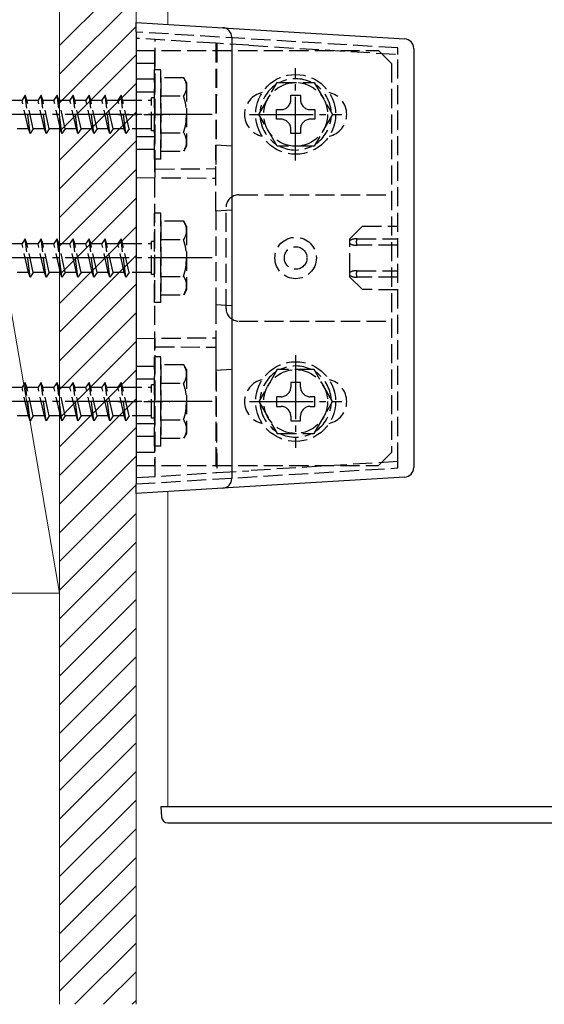
# Model space of a CAD drawing. Extents: x 0 to 1980, y 0 to 3204.
# Drawn here: x 1501 to 1583, y 1687 to 1842 of the extents above; entities that cross this region are included whole.
import ezdxf

# ---------------------------------------------------------------- set-up
doc = ezdxf.new("R2010")
doc.units = 0
doc.linetypes.add('YCENTER_1', pattern=[13, 10, -1, 1, -1])
doc.linetypes.add('YHIDDEN_1', pattern=[4, 3, -1])
for name, color, linetype, lineweight in [('YKK_12', 2, 'CONTINUOUS', 13), ('YKK_13', 4, 'CONTINUOUS', 30), ('YSS_K', 3, 'CONTINUOUS', 13)]:
    doc.layers.add(name, color=color, linetype=linetype, lineweight=lineweight)

msp = doc.modelspace()

# ---------------------------------------------------------------- linework, layer by layer
at = {"layer": 'YKK_12', "linetype": 'Continuous', "ltscale": 0.5}
for p, q in [((1524.19, 1924.68), (1524.19, 1841.06)), ((1524.19, 1767.85), (1524.19, 1718.43))]:
    msp.add_line(p, q, dxfattribs=at)
at = {"layer": 'YKK_13', "linetype": 'Continuous'}
for p, q in [((1519.19, 1841.36), (1532.79, 1840.53)), ((1519.19, 1839.87), (1519.19, 1841.36)), ((1519.19, 1839.87), (1519.19, 1769.04)), ((1532.79, 1840.53), (1537.01, 1840.28)), ((1537.01, 1840.28), (1561.29, 1838.79)), ((1534.19, 1839.04), (1534.19, 1769.87)), ((1562.69, 1837.29), (1562.69, 1771.62)), ((1561.29, 1770.12), (1537.01, 1768.63)), ((1519.19, 1767.54), (1519.19, 1769.04)), ((1532.79, 1768.38), (1519.19, 1767.54)), ((1537.01, 1768.63), (1532.79, 1768.38))]:
    msp.add_line(p, q, dxfattribs=at)
at = {"layer": 'YKK_13', "linetype": 'YHIDDEN_1'}
for p, q in [((1560.19, 1837.36), (1519.19, 1839.86)), ((1531.69, 1838.1), (1519.19, 1838.86)), ((1522.19, 1818.37), (1522.19, 1838.68)), ((1531.69, 1838.1), (1531.69, 1822.11)), ((1531.69, 1838.1), (1531.86, 1838.09)), ((1536.86, 1837.78), (1531.86, 1838.09)), ((1536.86, 1837.78), (1560.19, 1836.36)), ((1519.19, 1836.95), (1557.19, 1836.95)), ((1519.19, 1836.95), (1519.19, 1771.95)), ((1522.09, 1836.95), (1522.09, 1771.95)), ((1557.19, 1836.95), (1559.19, 1834.95)), ((1560.19, 1836.36), (1560.19, 1837.36)), ((1560.19, 1772.55), (1560.19, 1836.36)), ((1522.09, 1834.95), (1519.19, 1834.95)), ((1559.19, 1834.95), (1559.19, 1773.95)), ((1522.09, 1819.95), (1522.09, 1833.95)), ((1523.09, 1833.95), (1522.09, 1833.95)), ((1523.09, 1819.95), (1523.09, 1833.95)), ((1522.09, 1832.45), (1519.19, 1832.45)), ((1526.66, 1832.7), (1523.09, 1832.7)), ((1523.09, 1832.7), (1523.09, 1821.2)), ((1527.09, 1831.95), (1526.66, 1832.7)), ((1527.09, 1831.95), (1527.09, 1821.95)), ((1538.42, 1826.95), (1541.31, 1831.95)), ((1541.31, 1831.95), (1547.08, 1831.95)), ((1547.08, 1831.95), (1549.97, 1826.95)), ((1501.84, 1829.95), (1501.34, 1829.2)), ((1502.09, 1829.2), (1501.84, 1829.95)), ((1502.59, 1823.95), (1501.84, 1829.95)), ((1504.34, 1829.95), (1503.84, 1829.2)), ((1504.59, 1829.2), (1504.34, 1829.95)), ((1505.09, 1823.95), (1504.34, 1829.95)), ((1506.84, 1829.95), (1506.34, 1829.2)), ((1507.09, 1829.2), (1506.84, 1829.95)), ((1507.59, 1823.95), (1506.84, 1829.95)), ((1509.34, 1829.95), (1508.84, 1829.2)), ((1509.59, 1829.2), (1509.34, 1829.95)), ((1510.09, 1823.95), (1509.34, 1829.95)), ((1511.84, 1829.95), (1511.34, 1829.2)), ((1512.09, 1829.2), (1511.84, 1829.95)), ((1512.59, 1823.95), (1511.84, 1829.95)), ((1514.34, 1829.95), (1513.84, 1829.2)), ((1514.59, 1829.2), (1514.34, 1829.95)), ((1515.09, 1823.95), (1514.34, 1829.95)), ((1516.84, 1829.95), (1516.34, 1829.2)), ((1517.09, 1829.2), (1516.84, 1829.95)), ((1517.59, 1823.95), (1516.84, 1829.95)), ((1522.09, 1830.45), (1519.19, 1830.45)), ((1543.43, 1829.95), (1544.95, 1829.95)), ((1543.43, 1829.23), (1543.43, 1829.95)), ((1544.95, 1829.95), (1544.95, 1829.23)), ((1499.59, 1829.2), (1501.34, 1829.2)), ((1502.34, 1824.7), (1501.34, 1829.2)), ((1502.09, 1829.2), (1503.84, 1829.2)), ((1503.09, 1824.7), (1502.09, 1829.2)), ((1504.84, 1824.7), (1503.84, 1829.2)), ((1504.59, 1829.2), (1506.34, 1829.2)), ((1505.59, 1824.7), (1504.59, 1829.2)), ((1507.34, 1824.7), (1506.34, 1829.2)), ((1507.09, 1829.2), (1508.84, 1829.2)), ((1508.09, 1824.7), (1507.09, 1829.2)), ((1509.84, 1824.7), (1508.84, 1829.2)), ((1509.59, 1829.2), (1511.34, 1829.2)), ((1510.59, 1824.7), (1509.59, 1829.2)), ((1512.34, 1824.7), (1511.34, 1829.2)), ((1512.09, 1829.2), (1513.84, 1829.2)), ((1513.09, 1824.7), (1512.09, 1829.2)), ((1514.84, 1824.7), (1513.84, 1829.2)), ((1514.59, 1829.2), (1516.34, 1829.2)), ((1515.59, 1824.7), (1514.59, 1829.2)), ((1517.34, 1824.7), (1516.34, 1829.2)), ((1517.09, 1829.2), (1521.59, 1829.2)), ((1518.09, 1824.7), (1517.09, 1829.2)), ((1521.59, 1824.35), (1521.59, 1829.55)), ((1522.09, 1829.55), (1521.59, 1829.55)), ((1523.09, 1829.84), (1526.65, 1829.84)), ((1516.4, 1826.95), (1524.49, 1826.95)), ((1541.31, 1821.95), (1538.42, 1826.95)), ((1541.19, 1826.19), (1541.19, 1827.71)), ((1541.19, 1827.71), (1541.91, 1827.71)), ((1546.47, 1827.71), (1547.19, 1827.71)), ((1549.97, 1826.95), (1547.08, 1821.95)), ((1547.19, 1827.71), (1547.19, 1826.19)), ((1541.91, 1826.19), (1541.19, 1826.19)), ((1547.19, 1826.19), (1546.47, 1826.19)), ((1502.34, 1824.7), (1500.59, 1824.7)), ((1502.59, 1823.95), (1502.34, 1824.7)), ((1503.09, 1824.7), (1502.59, 1823.95)), ((1504.84, 1824.7), (1503.09, 1824.7)), ((1505.09, 1823.95), (1504.84, 1824.7)), ((1505.59, 1824.7), (1505.09, 1823.95)), ((1507.34, 1824.7), (1505.59, 1824.7)), ((1507.59, 1823.95), (1507.34, 1824.7)), ((1508.09, 1824.7), (1507.59, 1823.95)), ((1509.84, 1824.7), (1508.09, 1824.7)), ((1510.09, 1823.95), (1509.84, 1824.7)), ((1510.59, 1824.7), (1510.09, 1823.95)), ((1512.34, 1824.7), (1510.59, 1824.7)), ((1512.59, 1823.95), (1512.34, 1824.7)), ((1513.09, 1824.7), (1512.59, 1823.95)), ((1514.84, 1824.7), (1513.09, 1824.7)), ((1515.09, 1823.95), (1514.84, 1824.7)), ((1515.59, 1824.7), (1515.09, 1823.95)), ((1517.34, 1824.7), (1515.59, 1824.7)), ((1517.59, 1823.95), (1517.34, 1824.7)), ((1518.09, 1824.7), (1517.59, 1823.95)), ((1521.59, 1824.7), (1518.09, 1824.7)), ((1522.09, 1824.35), (1521.59, 1824.35)), ((1523.09, 1824.07), (1526.65, 1824.07)), ((1543.43, 1823.95), (1543.43, 1824.67)), ((1544.95, 1823.95), (1543.43, 1823.95)), ((1544.95, 1824.67), (1544.95, 1823.95)), ((1522.09, 1823.45), (1519.19, 1823.45)), ((1522.09, 1821.45), (1519.19, 1821.45)), ((1523.09, 1821.2), (1526.66, 1821.2)), ((1527.09, 1821.95), (1526.66, 1821.2)), ((1534.19, 1821.95), (1531.69, 1822.11)), ((1531.69, 1811.8), (1531.69, 1822.11)), ((1547.08, 1821.95), (1541.31, 1821.95)), ((1523.09, 1819.95), (1522.09, 1819.95)), ((1522.19, 1818.37), (1531.69, 1818.45)), ((1522.19, 1817.04), (1522.19, 1818.37)), ((1519.19, 1817.06), (1531.69, 1816.95)), ((1535.29, 1814.35), (1559.19, 1814.35)), ((1522.09, 1797.45), (1522.09, 1811.45)), ((1523.09, 1811.45), (1522.09, 1811.45)), ((1523.09, 1797.45), (1523.09, 1811.45)), ((1534.19, 1811.95), (1531.69, 1811.8)), ((1531.69, 1811.8), (1531.69, 1797.11)), ((1533.29, 1796.55), (1533.29, 1812.35)), ((1526.66, 1810.2), (1523.09, 1810.2)), ((1523.09, 1810.2), (1523.09, 1798.7)), ((1527.09, 1809.45), (1526.66, 1810.2)), ((1527.09, 1809.45), (1527.09, 1799.45)), ((1552.69, 1807.45), (1554.65, 1809.41)), ((1554.65, 1809.41), (1560.19, 1809.45)), ((1501.84, 1807.45), (1501.34, 1806.7)), ((1502.09, 1806.7), (1501.84, 1807.45)), ((1502.59, 1801.45), (1501.84, 1807.45)), ((1504.34, 1807.45), (1503.84, 1806.7)), ((1504.59, 1806.7), (1504.34, 1807.45)), ((1505.09, 1801.45), (1504.34, 1807.45)), ((1506.84, 1807.45), (1506.34, 1806.7)), ((1507.09, 1806.7), (1506.84, 1807.45)), ((1507.59, 1801.45), (1506.84, 1807.45)), ((1509.34, 1807.45), (1508.84, 1806.7)), ((1509.59, 1806.7), (1509.34, 1807.45)), ((1510.09, 1801.45), (1509.34, 1807.45)), ((1511.84, 1807.45), (1511.34, 1806.7)), ((1512.09, 1806.7), (1511.84, 1807.45)), ((1512.59, 1801.45), (1511.84, 1807.45)), ((1514.34, 1807.45), (1513.84, 1806.7)), ((1514.59, 1806.7), (1514.34, 1807.45)), ((1515.09, 1801.45), (1514.34, 1807.45)), ((1516.84, 1807.45), (1516.34, 1806.7)), ((1517.09, 1806.7), (1516.84, 1807.45)), ((1517.59, 1801.45), (1516.84, 1807.45)), ((1521.59, 1801.85), (1521.59, 1807.05)), ((1522.09, 1807.05), (1521.59, 1807.05)), ((1523.09, 1807.34), (1526.65, 1807.34)), ((1552.69, 1807.19), (1552.69, 1807.45)), ((1552.69, 1806.95), (1552.69, 1807.19)), ((1552.69, 1806.72), (1552.69, 1806.95)), ((1553.7, 1807.45), (1553.81, 1807.45)), ((1553.81, 1807.45), (1560.19, 1807.45)), ((1499.59, 1806.7), (1501.34, 1806.7)), ((1502.34, 1802.2), (1501.34, 1806.7)), ((1502.09, 1806.7), (1503.84, 1806.7)), ((1503.09, 1802.2), (1502.09, 1806.7)), ((1504.84, 1802.2), (1503.84, 1806.7)), ((1504.59, 1806.7), (1506.34, 1806.7)), ((1505.59, 1802.2), (1504.59, 1806.7)), ((1507.34, 1802.2), (1506.34, 1806.7)), ((1507.09, 1806.7), (1508.84, 1806.7)), ((1508.09, 1802.2), (1507.09, 1806.7)), ((1509.84, 1802.2), (1508.84, 1806.7)), ((1509.59, 1806.7), (1511.34, 1806.7)), ((1510.59, 1802.2), (1509.59, 1806.7)), ((1512.34, 1802.2), (1511.34, 1806.7)), ((1512.09, 1806.7), (1513.84, 1806.7)), ((1513.09, 1802.2), (1512.09, 1806.7)), ((1514.84, 1802.2), (1513.84, 1806.7)), ((1514.59, 1806.7), (1516.34, 1806.7)), ((1515.59, 1802.2), (1514.59, 1806.7)), ((1517.34, 1802.2), (1516.34, 1806.7)), ((1517.09, 1806.7), (1521.59, 1806.7)), ((1518.09, 1802.2), (1517.09, 1806.7)), ((1552.69, 1802.19), (1552.69, 1806.72)), ((1553.81, 1806.45), (1553.7, 1806.45)), ((1560.19, 1806.45), (1553.81, 1806.45)), ((1502.34, 1802.2), (1500.59, 1802.2)), ((1502.59, 1801.45), (1502.34, 1802.2)), ((1503.09, 1802.2), (1502.59, 1801.45)), ((1504.84, 1802.2), (1503.09, 1802.2)), ((1505.09, 1801.45), (1504.84, 1802.2)), ((1505.59, 1802.2), (1505.09, 1801.45)), ((1507.34, 1802.2), (1505.59, 1802.2)), ((1507.59, 1801.45), (1507.34, 1802.2)), ((1508.09, 1802.2), (1507.59, 1801.45)), ((1509.84, 1802.2), (1508.09, 1802.2)), ((1510.09, 1801.45), (1509.84, 1802.2)), ((1510.59, 1802.2), (1510.09, 1801.45)), ((1512.34, 1802.2), (1510.59, 1802.2)), ((1512.59, 1801.45), (1512.34, 1802.2)), ((1513.09, 1802.2), (1512.59, 1801.45)), ((1514.84, 1802.2), (1513.09, 1802.2)), ((1515.09, 1801.45), (1514.84, 1802.2)), ((1515.59, 1802.2), (1515.09, 1801.45)), ((1517.34, 1802.2), (1515.59, 1802.2)), ((1517.59, 1801.45), (1517.34, 1802.2)), ((1518.09, 1802.2), (1517.59, 1801.45)), ((1521.59, 1802.2), (1518.09, 1802.2)), ((1552.69, 1801.95), (1552.69, 1802.19)), ((1553.7, 1802.45), (1553.81, 1802.45)), ((1553.81, 1802.45), (1560.19, 1802.45)), ((1522.09, 1801.85), (1521.59, 1801.85)), ((1523.09, 1801.57), (1526.65, 1801.57)), ((1552.69, 1801.72), (1552.69, 1801.95)), ((1552.69, 1801.45), (1552.69, 1801.72)), ((1554.65, 1799.5), (1552.69, 1801.45)), ((1553.81, 1801.45), (1553.7, 1801.45)), ((1560.19, 1801.45), (1553.81, 1801.45)), ((1527.09, 1799.45), (1526.66, 1798.7)), ((1560.19, 1799.45), (1554.65, 1799.5)), ((1523.09, 1798.7), (1526.66, 1798.7)), ((1523.09, 1797.45), (1522.09, 1797.45)), ((1534.19, 1796.95), (1531.69, 1797.11)), ((1531.69, 1797.11), (1531.69, 1786.8)), ((1535.29, 1794.55), (1559.19, 1794.55)), ((1519.19, 1791.85), (1531.69, 1791.95)), ((1522.19, 1790.54), (1522.19, 1791.87)), ((1522.19, 1790.54), (1531.69, 1790.45)), ((1522.19, 1770.23), (1522.19, 1790.54)), ((1522.09, 1774.95), (1522.09, 1788.95)), ((1523.09, 1788.95), (1522.09, 1788.95)), ((1523.09, 1774.95), (1523.09, 1788.95)), ((1522.09, 1787.45), (1519.19, 1787.45)), ((1526.66, 1787.7), (1523.09, 1787.7)), ((1523.09, 1787.7), (1523.09, 1776.2)), ((1527.09, 1786.95), (1526.66, 1787.7)), ((1527.09, 1786.95), (1527.09, 1776.95)), ((1534.19, 1786.95), (1531.69, 1786.8)), ((1531.69, 1786.8), (1531.69, 1770.81)), ((1541.31, 1786.95), (1538.42, 1781.95)), ((1547.08, 1786.95), (1541.31, 1786.95)), ((1549.97, 1781.95), (1547.08, 1786.95)), ((1522.09, 1785.45), (1519.19, 1785.45)), ((1499.59, 1784.2), (1501.34, 1784.2)), ((1501.84, 1784.95), (1501.34, 1784.2)), ((1502.34, 1779.7), (1501.34, 1784.2)), ((1502.09, 1784.2), (1501.84, 1784.95)), ((1502.59, 1778.95), (1501.84, 1784.95)), ((1502.09, 1784.2), (1503.84, 1784.2)), ((1503.09, 1779.7), (1502.09, 1784.2)), ((1504.34, 1784.95), (1503.84, 1784.2)), ((1504.84, 1779.7), (1503.84, 1784.2)), ((1504.59, 1784.2), (1504.34, 1784.95)), ((1505.09, 1778.95), (1504.34, 1784.95)), ((1504.59, 1784.2), (1506.34, 1784.2)), ((1505.59, 1779.7), (1504.59, 1784.2)), ((1506.84, 1784.95), (1506.34, 1784.2)), ((1507.34, 1779.7), (1506.34, 1784.2)), ((1507.09, 1784.2), (1506.84, 1784.95)), ((1507.59, 1778.95), (1506.84, 1784.95)), ((1507.09, 1784.2), (1508.84, 1784.2)), ((1508.09, 1779.7), (1507.09, 1784.2)), ((1509.34, 1784.95), (1508.84, 1784.2)), ((1509.84, 1779.7), (1508.84, 1784.2)), ((1509.59, 1784.2), (1509.34, 1784.95)), ((1510.09, 1778.95), (1509.34, 1784.95)), ((1509.59, 1784.2), (1511.34, 1784.2)), ((1510.59, 1779.7), (1509.59, 1784.2)), ((1511.84, 1784.95), (1511.34, 1784.2)), ((1512.34, 1779.7), (1511.34, 1784.2)), ((1512.09, 1784.2), (1511.84, 1784.95)), ((1512.59, 1778.95), (1511.84, 1784.95)), ((1512.09, 1784.2), (1513.84, 1784.2)), ((1513.09, 1779.7), (1512.09, 1784.2)), ((1514.34, 1784.95), (1513.84, 1784.2)), ((1514.84, 1779.7), (1513.84, 1784.2)), ((1514.59, 1784.2), (1514.34, 1784.95)), ((1515.09, 1778.95), (1514.34, 1784.95)), ((1514.59, 1784.2), (1516.34, 1784.2)), ((1515.59, 1779.7), (1514.59, 1784.2)), ((1516.84, 1784.95), (1516.34, 1784.2)), ((1517.34, 1779.7), (1516.34, 1784.2)), ((1517.09, 1784.2), (1516.84, 1784.95)), ((1517.59, 1778.95), (1516.84, 1784.95)), ((1517.09, 1784.2), (1521.59, 1784.2)), ((1518.09, 1779.7), (1517.09, 1784.2)), ((1521.59, 1779.35), (1521.59, 1784.55)), ((1522.09, 1784.55), (1521.59, 1784.55)), ((1523.09, 1784.84), (1526.65, 1784.84)), ((1544.95, 1784.95), (1543.43, 1784.95)), ((1543.43, 1784.95), (1543.43, 1784.23)), ((1544.95, 1784.23), (1544.95, 1784.95)), ((1541.91, 1782.71), (1541.19, 1782.71)), ((1541.19, 1782.71), (1541.19, 1781.19)), ((1547.19, 1782.71), (1546.47, 1782.71)), ((1547.19, 1781.19), (1547.19, 1782.71)), ((1516.4, 1781.95), (1524.49, 1781.95)), ((1538.42, 1781.95), (1541.31, 1776.95)), ((1541.19, 1781.19), (1541.91, 1781.19)), ((1546.47, 1781.19), (1547.19, 1781.19)), ((1547.08, 1776.95), (1549.97, 1781.95)), ((1502.34, 1779.7), (1500.59, 1779.7)), ((1502.59, 1778.95), (1502.34, 1779.7)), ((1503.09, 1779.7), (1502.59, 1778.95)), ((1504.84, 1779.7), (1503.09, 1779.7)), ((1505.09, 1778.95), (1504.84, 1779.7)), ((1505.59, 1779.7), (1505.09, 1778.95)), ((1507.34, 1779.7), (1505.59, 1779.7)), ((1507.59, 1778.95), (1507.34, 1779.7)), ((1508.09, 1779.7), (1507.59, 1778.95)), ((1509.84, 1779.7), (1508.09, 1779.7)), ((1510.09, 1778.95), (1509.84, 1779.7)), ((1510.59, 1779.7), (1510.09, 1778.95)), ((1512.34, 1779.7), (1510.59, 1779.7)), ((1512.59, 1778.95), (1512.34, 1779.7)), ((1513.09, 1779.7), (1512.59, 1778.95)), ((1514.84, 1779.7), (1513.09, 1779.7)), ((1515.09, 1778.95), (1514.84, 1779.7)), ((1515.59, 1779.7), (1515.09, 1778.95)), ((1517.34, 1779.7), (1515.59, 1779.7)), ((1517.59, 1778.95), (1517.34, 1779.7)), ((1518.09, 1779.7), (1517.59, 1778.95)), ((1521.59, 1779.7), (1518.09, 1779.7)), ((1522.09, 1779.35), (1521.59, 1779.35)), ((1523.09, 1779.07), (1526.65, 1779.07)), ((1543.43, 1779.67), (1543.43, 1778.95)), ((1544.95, 1778.95), (1544.95, 1779.67)), ((1522.09, 1778.45), (1519.19, 1778.45)), ((1543.43, 1778.95), (1544.95, 1778.95)), ((1522.09, 1776.45), (1519.19, 1776.45)), ((1523.09, 1776.2), (1526.66, 1776.2)), ((1527.09, 1776.95), (1526.66, 1776.2)), ((1541.31, 1776.95), (1547.08, 1776.95)), ((1523.09, 1774.95), (1522.09, 1774.95)), ((1522.09, 1773.95), (1519.19, 1773.95)), ((1557.19, 1771.95), (1559.19, 1773.95)), ((1519.19, 1771.95), (1557.19, 1771.95)), ((1519.19, 1769.04), (1560.19, 1771.55)), ((1560.19, 1772.55), (1536.86, 1771.12)), ((1560.19, 1771.55), (1560.19, 1772.55)), ((1519.19, 1770.04), (1531.69, 1770.81)), ((1531.69, 1770.81), (1531.86, 1770.82)), ((1531.86, 1770.82), (1536.86, 1771.12))]:
    msp.add_line(p, q, dxfattribs=at)
at = {"layer": 'YKK_13', "linetype": 'YCENTER_1'}
for p, q in [((1544.19, 1819.7), (1544.19, 1834.2)), ((1531.09, 1826.95), (1430.05, 1826.95)), ((1536.94, 1826.95), (1551.44, 1826.95)), ((1531.09, 1804.45), (1430.05, 1804.45)), ((1544.19, 1789.2), (1544.19, 1774.7)), ((1531.09, 1781.95), (1430.05, 1781.95)), ((1536.94, 1781.95), (1551.44, 1781.95))]:
    msp.add_line(p, q, dxfattribs=at)
at = {"layer": 'YKK_13', "linetype": 'Continuous', "ltscale": 0.5}
for p, q in [((1624.69, 1718.43), (1523.09, 1718.43)), ((1523.09, 1718.43), (1523.18, 1716.88)), ((1524.17, 1715.93), (1623.61, 1715.93))]:
    msp.add_line(p, q, dxfattribs=at)
at = {"layer": 'YKK_13', "linetype": 'YHIDDEN_1'}
for centre, radius in [((1544.19, 1826.95), 6.25), ((1544.19, 1826.95), 5), ((1544.19, 1804.45), 3.25), ((1544.19, 1804.45), 1.77), ((1544.19, 1781.95), 6.25), ((1544.19, 1781.95), 5)]:
    msp.add_circle(centre, radius, dxfattribs=at)
at = {"layer": 'YKK_13', "linetype": 'Continuous'}
for centre, start, end in [((1532.69, 1839.04), 0, 86.5), ((1561.19, 1837.29), 0, 86.5), ((1561.19, 1771.62), 273.5, 0), ((1532.69, 1769.87), 273.5, 0)]:
    msp.add_arc(centre, 1.5, start, end, dxfattribs=at)
at = {"layer": 'YKK_13', "linetype": 'YHIDDEN_1'}
for centre, radius, start, end in [((1524.54, 1831.28), 2.56, 325.6158, 33.7482), ((1544.19, 1826.95), 5.58, 123.7485, 176.2515), ((1544.19, 1826.95), 5.58, 63.7485, 116.2515), ((1544.19, 1826.95), 5.58, 3.7485, 56.2515), ((1539.69, 1826.95), 3.5, 102.0248, 257.9754), ((1548.69, 1826.95), 3.5, 282.0246, 77.9752), ((1517.54, 1826.95), 9.55, 342.412, 17.588), ((1541.91, 1829.23), 1.52, 270, 0), ((1546.47, 1829.23), 1.52, 180, 270), ((1544.19, 1826.95), 5.58, 183.7485, 236.2515), ((1541.91, 1824.67), 1.52, 0, 90), ((1546.47, 1824.67), 1.52, 90, 180), ((1544.19, 1826.95), 5.58, 303.7485, 356.2515), ((1524.54, 1822.62), 2.56, 326.2518, 34.3842), ((1544.19, 1826.95), 5.58, 243.7485, 296.2515), ((1535.29, 1812.35), 2, 90, 180), ((1524.54, 1808.78), 2.56, 325.6158, 33.7482), ((1517.54, 1804.45), 9.55, 342.412, 17.588), ((1524.54, 1800.12), 2.56, 326.2518, 34.3842), ((1535.29, 1796.55), 2, 180, 270), ((1524.54, 1786.28), 2.56, 325.6158, 33.7482), ((1544.19, 1781.95), 5.58, 63.7485, 116.2515), ((1539.69, 1781.95), 3.5, 102.0248, 257.9754), ((1544.19, 1781.95), 5.58, 123.7485, 176.2515), ((1544.19, 1781.95), 5.58, 3.7485, 56.2515), ((1548.69, 1781.95), 3.5, 282.0246, 77.9752), ((1517.54, 1781.95), 9.55, 342.412, 17.588), ((1541.91, 1784.23), 1.52, 270, 0), ((1546.47, 1784.23), 1.52, 180, 270), ((1544.19, 1781.95), 5.58, 183.7485, 236.2515), ((1541.91, 1779.67), 1.52, 0, 90), ((1546.47, 1779.67), 1.52, 90, 180), ((1544.19, 1781.95), 5.58, 303.7485, 356.2515), ((1524.54, 1777.62), 2.56, 326.2518, 34.3842), ((1544.19, 1781.95), 5.58, 243.7485, 296.2515)]:
    msp.add_arc(centre, radius, start, end, dxfattribs=at)
at = {"layer": 'YKK_13', "linetype": 'Continuous', "ltscale": 0.5}
msp.add_arc((1524.17, 1716.93), 1, 183, 270, dxfattribs=at)
at = {"layer": 'YKK_13', "linetype": 'YHIDDEN_1'}
for centre, major_axis, ratio, start_param, end_param in [((1537.19, 1811.3), (0.05, -104.95), 0.052404, 4.454261, 4.64491), ((1553.7, 1806.95), (1.14, 0), 0.439408, 1.570796, 2.652835), ((1553.81, 1806.95), (0, -0.5), 0.236068, 3.141593, 4.712389), ((1553.81, 1806.95), (0, -0.5), 0.236068, 4.712389, 6.283185), ((1553.7, 1806.95), (1.14, 0), 0.439408, 3.63035, 4.712389), ((1553.7, 1801.95), (1.14, 0), 0.439408, 1.570796, 2.652835), ((1553.81, 1801.95), (0, -0.5), 0.236068, 3.141593, 4.712389), ((1553.7, 1801.95), (1.14, 0), 0.439408, 3.63035, 4.712389), ((1553.81, 1801.95), (0, -0.5), 0.236068, 4.712389, 6.283185), ((1537.19, 1797.61), (-0.05, -104.95), 0.052404, 4.779867, 4.970516)]:
    msp.add_ellipse(centre, major_axis=major_axis, ratio=ratio, start_param=start_param, end_param=end_param, dxfattribs=at)
at = {"layer": 'YSS_K', "linetype": 'Continuous', "ltscale": 0.5}
for p, q in [((1507.19, 1924.68), (1507.19, 1687.5)), ((1519.19, 1924.68), (1519.19, 1687.5)), ((1489.19, 1856.95), (1507.19, 1751.95)), ((1507.19, 1751.95), (1507.19, 1856.95)), ((1507.19, 1751.95), (1489.19, 1751.95))]:
    msp.add_line(p, q, dxfattribs=at)
at = {"layer": 'YSS_K', "linetype": 'Continuous'}
for p, q in [((1507.19, 1837.73), (1519.19, 1849.73)), ((1507.19, 1833.24), (1519.19, 1845.24)), ((1507.19, 1828.75), (1519.19, 1840.75)), ((1507.19, 1824.26), (1519.19, 1836.26)), ((1507.19, 1819.77), (1519.19, 1831.77)), ((1507.19, 1815.28), (1519.19, 1827.28)), ((1507.19, 1810.79), (1519.19, 1822.79)), ((1507.19, 1806.3), (1519.19, 1818.3)), ((1507.19, 1801.81), (1519.19, 1813.81)), ((1507.19, 1797.32), (1519.19, 1809.32)), ((1507.19, 1792.83), (1519.19, 1804.83)), ((1507.19, 1788.34), (1519.19, 1800.34)), ((1507.19, 1783.85), (1519.19, 1795.85)), ((1507.19, 1779.36), (1519.19, 1791.36)), ((1507.19, 1774.87), (1519.19, 1786.87)), ((1507.19, 1770.38), (1519.19, 1782.38)), ((1507.19, 1765.88), (1519.19, 1777.89)), ((1507.19, 1761.39), (1519.19, 1773.4)), ((1507.19, 1756.9), (1519.19, 1768.9)), ((1507.19, 1752.41), (1519.19, 1764.41)), ((1507.19, 1747.92), (1519.19, 1759.92)), ((1507.19, 1743.43), (1519.19, 1755.43)), ((1507.19, 1738.94), (1519.19, 1750.94)), ((1507.19, 1734.45), (1519.19, 1746.45)), ((1507.19, 1729.96), (1519.19, 1741.96)), ((1507.19, 1725.47), (1519.19, 1737.47)), ((1507.19, 1720.98), (1519.19, 1732.98)), ((1507.19, 1716.49), (1519.19, 1728.49)), ((1507.19, 1712), (1519.19, 1724)), ((1507.19, 1707.51), (1519.19, 1719.51)), ((1507.19, 1703.02), (1519.19, 1715.02)), ((1507.19, 1698.53), (1519.19, 1710.53)), ((1507.19, 1694.04), (1519.19, 1706.04)), ((1507.19, 1689.55), (1519.19, 1701.55)), ((1509.63, 1687.5), (1519.19, 1697.06)), ((1514.12, 1687.5), (1519.19, 1692.57)), ((1518.61, 1687.5), (1519.19, 1688.08))]:
    msp.add_line(p, q, dxfattribs=at)

doc.saveas('drawing.dxf')
